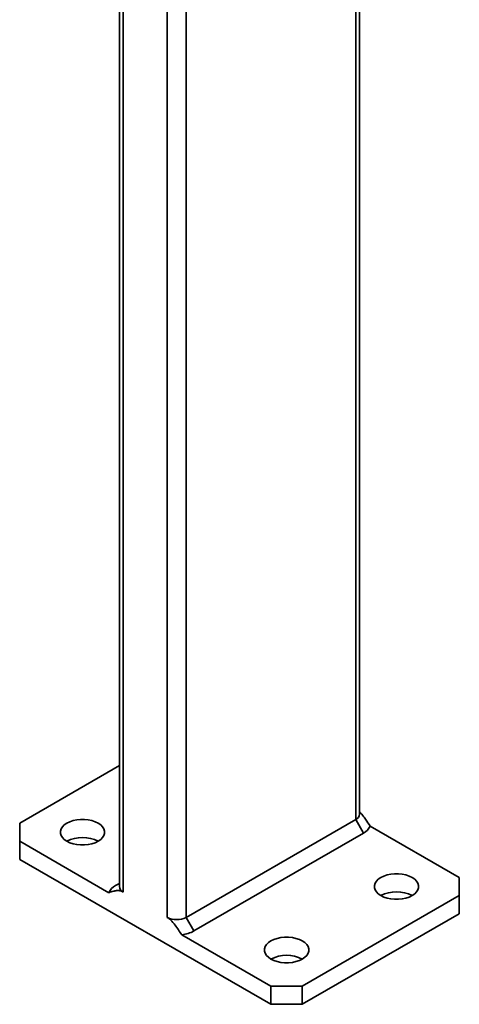
# Model space of a CAD drawing. Units: inches. Extents: x 0.2 to 8.4, y 0.1 to 10.9.
# Drawn here: x 5.2 to 5.4, y 7.5 to 7.9 of the extents above; entities that cross this region are included whole.
import ezdxf

# ---------------------------------------------------------------- set-up
doc = ezdxf.new("R2010")
doc.units = ezdxf.units.IN
doc.header["$MEASUREMENT"] = 0

msp = doc.modelspace()

# ---------------------------------------------------------------- linework, layer by layer
at = {"color": 8, "linetype": 'Continuous', "lineweight": 35}
for p, q in [((5.270170917838285, 8.486199521595623), (5.270170917838285, 7.492793912958726)), ((5.261332096319294, 8.48109698747605), (5.261332096319294, 7.492793905202229)), ((5.240708141654021, 8.469191033626634), (5.240708141654021, 7.504699860805101)), ((5.349720427235224, 8.460319010815056), (5.349720427235224, 7.538716867236011))]:
    msp.add_line(p, q, dxfattribs=at)
at = {"color": 7, "linetype": 'Continuous', "lineweight": 35}
for p, q in [((5.238877566709748, 8.46813423762007), (5.238877566709748, 7.507251131882978)), ((5.351551016763405, 7.541268139872981), (5.351551016763405, 8.45926229620621)), ((5.238877521337587, 7.564022575604018), (5.192094512063504, 7.537015319215706)), ((5.192094512063504, 7.537015319215706), (5.192094558921064, 7.528511040947459)), ((5.270170917838285, 7.492793912958726), (5.349720427235224, 7.538716867236011)), ((5.349720427235224, 7.538716867236011), (5.353403298505693, 7.532337947096543)), ((5.398334027252814, 7.51150254474793), (5.35651130017535, 7.535646291175657)), ((5.353403298505693, 7.532337947096543), (5.273853789108755, 7.486414992819258)), ((5.192094558921064, 7.528511040947459), (5.192094558921064, 7.520005353327793)), ((5.192094558921064, 7.528511040947459), (5.233917285998527, 7.504367294519732)), ((5.192094558921064, 7.520005353327793), (5.309945679052251, 7.451971349820542)), ((5.238877574204257, 7.508745208629109), (5.237025283819651, 7.507675636377135)), ((5.398334001325864, 7.502998304287729), (5.398334027252814, 7.51150254474793)), ((5.32467704813804, 7.460477050302738), (5.398334001325864, 7.502998304287729)), ((5.398334001325864, 7.494492616668063), (5.398334001325864, 7.502998304287729)), ((5.32467704813804, 7.451971362683071), (5.398334001325864, 7.494492616668063)), ((5.270170917838285, 7.492793912958726), (5.273853789108755, 7.486414992819258)), ((5.268122951974788, 7.484620783867934), (5.309945679052251, 7.460477037440207)), ((5.309945679052251, 7.460477037440207), (5.32467704813804, 7.460477050302738)), ((5.309945679052251, 7.451971349820542), (5.309945679052251, 7.460477037440207)), ((5.32467704813804, 7.460477050302738), (5.32467704813804, 7.451971362683071)), ((5.32467704813804, 7.451971362683071), (5.309945679052251, 7.451971349820542))]:
    msp.add_line(p, q, dxfattribs=at)
at = {"color": 7, "linetype": 'Continuous', "lineweight": 35, "flags": 128}
for points in [[(5.21419164718653, 7.528511040323821), (5.215582542124506, 7.527837292203515), (5.217155053720726, 7.52731317133729), (5.218861265192177, 7.526954680584994), (5.220649430129404, 7.526772658461178), (5.222465229413395, 7.526772626655647), (5.224253354379909, 7.526954666241322), (5.225959585296572, 7.527313180691857), (5.227532109856265, 7.527837257903432), (5.228923016137282, 7.528511053108397), (5.230090190131913, 7.529314006213091), (5.230998016854362, 7.530221805318354), (5.231619049388107, 7.531206791460525), (5.23193438482665, 7.532239053719548), (5.231934329731883, 7.533287292333809), (5.231619023461159, 7.534319577667434), (5.230998034138994, 7.535304553831398), (5.230090130715986, 7.536212344829369), (5.228923037743074, 7.537015291074046), (5.22753207420671, 7.537689079418995), (5.225959632829312, 7.538213160996033), (5.22425335005875, 7.538571690413879), (5.222465185661667, 7.538753712849512), (5.220649455516209, 7.538753704742219), (5.218861261951307, 7.538571705381188), (5.217155031034644, 7.538213190930652), (5.215582575613482, 7.537689073806254), (5.214191600193934, 7.537015318514112), (5.213024495337836, 7.536212325496595), (5.212116599476854, 7.535304566304156), (5.21149556694311, 7.534319580161985), (5.211180300102952, 7.533287277678319), (5.211180286059188, 7.532239078976882), (5.211495591789769, 7.531206793331439), (5.212116652411042, 7.530221778501925), (5.21302448561523, 7.52931402679314), (5.21419164718653, 7.528511040323821)], [(5.361505547890658, 7.502998294309523), (5.362896511427022, 7.502324505964574), (5.364468954964999, 7.501800425634811), (5.366175233414404, 7.501441893722414), (5.367963397811485, 7.501259871286782), (5.369779131197813, 7.501259881264987), (5.371567252383314, 7.50144191866793), (5.373273483299977, 7.501800433118466), (5.374846008939961, 7.502324510953677), (5.376236916301266, 7.502998306782281), (5.377404091376186, 7.503801260510612), (5.378311919178926, 7.504709060239513), (5.37893295171267, 7.505694046381683), (5.379248283910345, 7.506726306769793), (5.379248301194979, 7.507774507342144), (5.378932994924253, 7.508806792675768), (5.378311932142401, 7.509791806258006), (5.377404100018502, 7.510699558590429), (5.376236937907057, 7.51150254474793), (5.374845974370696, 7.512176333092878), (5.373273530832717, 7.512700413422642), (5.371567252383314, 7.513058945335039), (5.369779087986231, 7.513240967770671), (5.367963354599905, 7.513240957792465), (5.366175233414404, 7.513058920389524), (5.36446900249774, 7.512700405938986), (5.362896476857756, 7.512176328103775), (5.36150556949645, 7.511502532275172), (5.36033839442153, 7.51069957854684), (5.359430566618791, 7.509791778817939), (5.358809534085045, 7.508806792675768), (5.358494201887371, 7.50777453228766), (5.358494184602739, 7.506726331715309), (5.358809490873463, 7.505694046381683), (5.359430553655316, 7.504709032799448), (5.360338385779214, 7.503801280467024), (5.361505547890658, 7.502998294309523)], [(5.309945677971962, 7.47323341496873), (5.311336642048468, 7.4725596269356), (5.312909084506157, 7.472035545982199), (5.314615365116139, 7.471677015317078), (5.316403530053367, 7.471494993193263), (5.318219260198825, 7.471495001300556), (5.320007385165339, 7.471677040886231), (5.321713616082003, 7.472035555336767), (5.323286140641697, 7.472559632548341), (5.324677046922713, 7.473233427753306), (5.325844220917343, 7.474036380858), (5.326752047639793, 7.474944179963264), (5.327373080173539, 7.475929166105434), (5.327688415612082, 7.476961428364457), (5.327688429655845, 7.478009627065894), (5.327373123385121, 7.479041912399518), (5.326752064924427, 7.480026928476307), (5.325844230639949, 7.480934679561454), (5.324677068528505, 7.481737665718954), (5.323286104992143, 7.482411454063905), (5.321713663614744, 7.482935535640943), (5.320007380844181, 7.483294065058788), (5.318219216447099, 7.483476087494421), (5.31640348630164, 7.483476079387128), (5.314615361875272, 7.483294040113273), (5.312909130958607, 7.482935525662737), (5.311336606398913, 7.482411448451163), (5.309945700117897, 7.481737653246198), (5.308778526123268, 7.480934700141504), (5.307870699400817, 7.48002690103624), (5.307249666867072, 7.47904191489407), (5.306934330888385, 7.478009652323228), (5.30693431684462, 7.476961453621791), (5.307249622575201, 7.475929167976347), (5.307870683196474, 7.474944153146835), (5.308778516400661, 7.47403640143805), (5.309945677971962, 7.47323341496873)]]:
    msp.add_lwpolyline(points, dxfattribs=at)
at = {"color": 7, "linetype": 'Continuous', "lineweight": 35}
for centre, radius, start, end in [((5.348423082851646, 7.541580116730239), 0.003143453533264828, 294.3753804545957, 354.3042159785131), ((5.350338628425955, 7.538331098568346), 0.006731275307222083, 297.0834777306894, 336.4933389941401), ((5.221557295202133, 7.514371161086639), 0.01594213597915885, 62.48687600031883, 117.5131239996783), ((5.240089533259099, 7.501682885450383), 0.006730727174476986, 117.0818420304441, 156.4950071017235), ((5.242005342384923, 7.507562989536787), 0.003143284249070636, 185.6939081691968, 245.626096147257), ((5.368871264504651, 7.488858569769875), 0.01594196310195128, 62.48655237781254, 117.5134476221959), ((5.265751499593701, 7.501323450281979), 0.009606469932775552, 242.6100235265894, 297.3900770330904), ((5.266510554277835, 7.499820367274772), 0.01528486709378222, 276.0553872269812, 298.71317404148), ((5.317311395126096, 7.459093691776395), 0.01594196218356921, 62.48655065859433, 117.5134493414057)]:
    msp.add_arc(centre, radius, start, end, dxfattribs=at)
for points, knots in [([(5.351551025405721, 7.54231123307989), (5.352002089633895, 7.541825849275306), (5.353002722474493, 7.540749082498373), (5.354643431312472, 7.538475722382504), (5.355809060659294, 7.536710037373743), (5.35651130017535, 7.535646291175657)], [0, 0, 0, 0, 0.2460165417903084, 0.5457587094463269, 1, 1, 1, 1]), ([(5.240708141654021, 7.504699860805101), (5.24017153484137, 7.504939391751432), (5.239052678816388, 7.505438827532254), (5.237511731175729, 7.505390603149539), (5.235780654178794, 7.505058892160745), (5.234617839046002, 7.504627307994347), (5.233917285998527, 7.504367294519732)], [0, 0, 0, 0, 0.2045085444206524, 0.4264120612915454, 0.6544345123097155, 1, 1, 1, 1]), ([(5.268122951974788, 7.484620783867934), (5.267113586558445, 7.486145051483067), (5.2654957696912, 7.488588156644026), (5.263181846738372, 7.49147757487976), (5.26186405563577, 7.492415349170359), (5.261332096319294, 7.492793905202229)], [0, 0, 0, 0, 0.4972976607040745, 0.7970716358045731, 1, 1, 1, 1])]:
    msp.add_open_spline(points, degree=3, knots=knots, dxfattribs=at)

doc.saveas('drawing.dxf')
